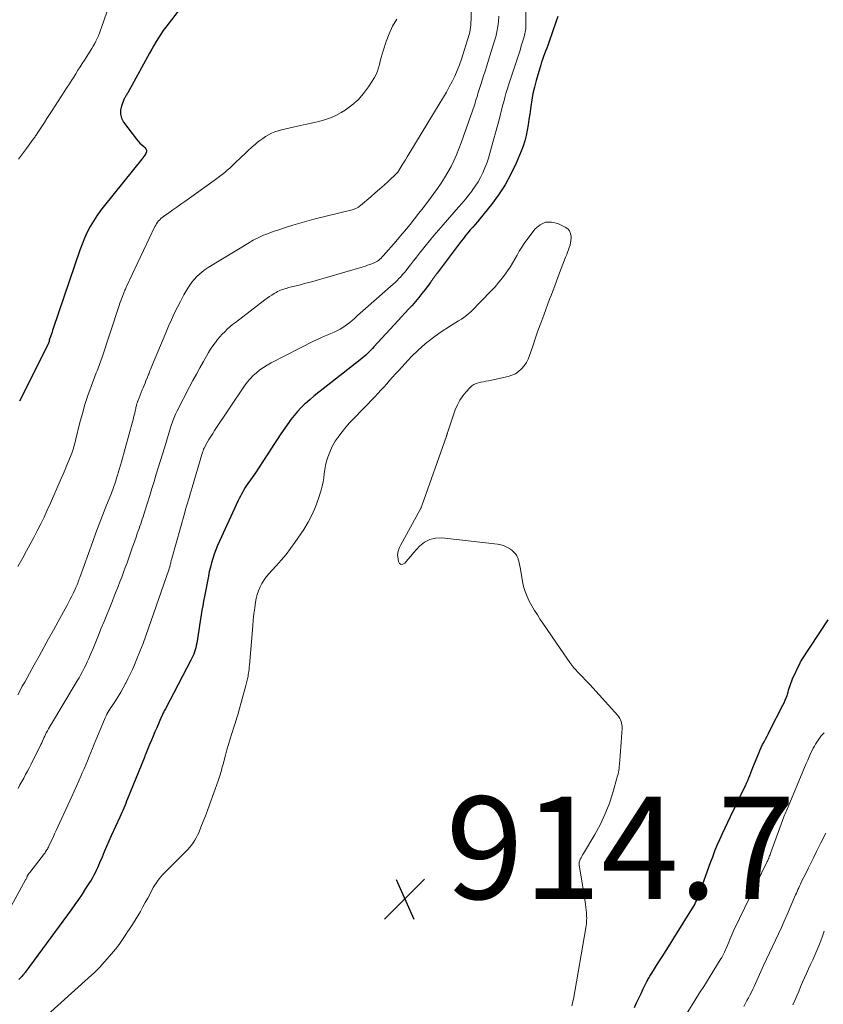
# Model space of a CAD drawing. Units: feet. Extents: x 1925000 to 1930023, y 555000 to 560000.
# Drawn here: x 1926273 to 1926430, y 557682 to 557875 of the extents above; entities that cross this region are included whole.
import ezdxf

# ---------------------------------------------------------------- set-up
doc = ezdxf.new("R2010")
doc.units = ezdxf.units.FT
doc.header["$LTSCALE"] = 100
doc.header["$MEASUREMENT"] = 0
for name, color, linetype, lineweight in [('CONTOUR INDEX', 32, 'Continuous', 25), ('CONTOUR INTERMEDIATE', 40, 'Continuous', 15), ('SPOT ELEVATION', 7, 'Continuous', 15)]:
    doc.layers.add(name, color=color, linetype=linetype, lineweight=lineweight)
doc.styles.add('slant', font='romans.shx', dxfattribs={"oblique": 14.999978})

# ---------------------------------------------------------------- blocks, each defined once
blk = doc.blocks.new('SPOT')
at = {"layer": 'SPOT ELEVATION', "lineweight": 25}
for p, q in [((-3.95, -3.95), (3.86, 3.85)), ((-1.67, 3.81), (1.74, -3.97))]:
    blk.add_line(p, q, dxfattribs=at)

msp = doc.modelspace()

# ---------------------------------------------------------------- linework, layer by layer
at = {"layer": 'CONTOUR INDEX', "flags": 128}
for points, elevation in [([(1926306.41, 557879.18), (1926301.83, 557873.17), (1926301.32, 557872.48), (1926300.83, 557871.78), (1926300.36, 557871.06), (1926299.91, 557870.33), (1926299.48, 557869.58), (1926299.05, 557868.84), (1926298.63, 557868.09), (1926298.21, 557867.34), (1926294.39, 557860.35), (1926294.3, 557860.2), (1926294.21, 557860.05), (1926294.12, 557859.9), (1926294.03, 557859.75), (1926293.94, 557859.6), (1926293.86, 557859.45), (1926293.78, 557859.29), (1926293.71, 557859.13), (1926293.15, 557857.77), (1926292.97, 557856.95), (1926292.94, 557856.14), (1926293.17, 557855.38), (1926293.56, 557854.63), (1926296.06, 557851.31), (1926296.39, 557850.9), (1926296.73, 557850.52), (1926297.11, 557850.16), (1926297.51, 557849.82), (1926297.7, 557849.67), (1926297.91, 557849.4), (1926298.03, 557849.12), (1926298.01, 557848.81), (1926297.91, 557848.49), (1926297.59, 557847.99), (1926297.54, 557847.9), (1926297.48, 557847.82), (1926297.42, 557847.74), (1926297.36, 557847.66), (1926297.3, 557847.59), (1926297.23, 557847.51), (1926297.17, 557847.43), (1926297.11, 557847.35), (1926289.82, 557838.35), (1926289.06, 557837.36), (1926288.34, 557836.34), (1926287.67, 557835.29), (1926287.04, 557834.2), (1926286.47, 557833.09), (1926285.94, 557831.96), (1926285.47, 557830.8), (1926285.04, 557829.63), (1926279.86, 557814.33), (1926279.73, 557813.97), (1926279.61, 557813.6), (1926279.48, 557813.24), (1926279.34, 557812.88), (1926279.08, 557812.2), (1926279.08, 557812.18), (1926279.07, 557812.16), (1926279.07, 557812.15), (1926279.06, 557812.13), (1926279.06, 557812.04), (1926279.05, 557812.03), (1926279.05, 557812.01), (1926279.05, 557812), (1926279.06, 557811.98), (1926279.07, 557811.89), (1926279.06, 557811.8), (1926278.98, 557811.6), (1926278.93, 557811.5), (1926278.89, 557811.4), (1926278.84, 557811.3), (1926278.79, 557811.2), (1926274.36, 557802.26), (1926274, 557801.54), (1926273.63, 557800.83), (1926273.24, 557800.12)], 940), ([(1926378.28, 557875.22), (1926377.98, 557874.33), (1926376.53, 557870.14), (1926376.34, 557869.59), (1926376.14, 557869.04), (1926375.93, 557868.5), (1926375.72, 557867.96), (1926375.51, 557867.42), (1926375.31, 557866.87), (1926375.13, 557866.32), (1926374.96, 557865.77), (1926374.08, 557862.71), (1926373.75, 557861.46), (1926373.46, 557860.21), (1926373.22, 557858.95), (1926373.03, 557857.67), (1926372.97, 557857.23), (1926372.83, 557856.17), (1926372.68, 557855.12), (1926372.52, 557854.07), (1926372.35, 557853.01), (1926372.13, 557851.97), (1926371.87, 557850.94), (1926371.54, 557849.94), (1926371.16, 557848.95), (1926370.15, 557846.57), (1926369.14, 557844.44), (1926368.02, 557842.39), (1926366.73, 557840.43), (1926365.34, 557838.54), (1926363.06, 557835.72), (1926362.61, 557835.17), (1926362.16, 557834.62), (1926361.7, 557834.08), (1926361.23, 557833.55), (1926360.77, 557833.01), (1926360.31, 557832.46), (1926359.87, 557831.91), (1926359.43, 557831.35), (1926354.74, 557825.14), (1926354.58, 557824.91), (1926354.41, 557824.69), (1926354.25, 557824.46), (1926354.09, 557824.23), (1926353.92, 557823.99), (1926353.76, 557823.76), (1926353.6, 557823.54), (1926353.43, 557823.31), (1926352.41, 557821.93), (1926351.8, 557821.14), (1926351.17, 557820.35), (1926350.53, 557819.59), (1926349.86, 557818.83), (1926349.19, 557818.09), (1926348.51, 557817.35), (1926347.83, 557816.61), (1926347.15, 557815.87), (1926342.43, 557810.74), (1926342.12, 557810.4), (1926341.8, 557810.07), (1926341.47, 557809.74), (1926341.15, 557809.42), (1926340.81, 557809.11), (1926340.47, 557808.8), (1926340.12, 557808.5), (1926339.76, 557808.21), (1926332.53, 557802.55), (1926331.65, 557801.85), (1926330.78, 557801.14), (1926329.92, 557800.41), (1926329.08, 557799.67), (1926328.9, 557799.52), (1926328.18, 557798.83), (1926327.48, 557798.11), (1926326.83, 557797.34), (1926326.22, 557796.54), (1926325.82, 557795.97), (1926325.04, 557794.86), (1926324.27, 557793.74), (1926323.52, 557792.61), (1926322.79, 557791.47), (1926322.57, 557791.14), (1926321.73, 557789.83), (1926320.88, 557788.53), (1926320.02, 557787.24), (1926319.15, 557785.96), (1926317.82, 557784.03), (1926317.55, 557783.63), (1926317.3, 557783.23), (1926317.05, 557782.82), (1926316.81, 557782.4), (1926316.58, 557781.98), (1926316.36, 557781.55), (1926316.14, 557781.12), (1926315.94, 557780.69), (1926312.28, 557772.76), (1926311.92, 557771.94), (1926311.58, 557771.11), (1926311.27, 557770.27), (1926310.99, 557769.42), (1926310.73, 557768.56), (1926310.5, 557767.7), (1926310.29, 557766.83), (1926310.11, 557765.95), (1926309.34, 557761.96), (1926309.17, 557761.06), (1926309.01, 557760.17), (1926308.86, 557759.28), (1926308.72, 557758.38), (1926308.52, 557757.15), (1926308.39, 557756.29), (1926308.25, 557755.42), (1926308.12, 557754.56), (1926307.98, 557753.69), (1926307.84, 557752.83), (1926307.76, 557752.4), (1926307.66, 557751.97), (1926307.54, 557751.55), (1926307.41, 557751.14), (1926307.26, 557750.73), (1926307.09, 557750.32), (1926306.91, 557749.92), (1926306.71, 557749.53), (1926301.73, 557740.04), (1926301.63, 557739.84), (1926301.52, 557739.64), (1926301.42, 557739.43), (1926301.32, 557739.23), (1926301.16, 557738.91), (1926301.14, 557738.87), (1926301.12, 557738.82), (1926301.1, 557738.78), (1926301.08, 557738.73), (1926301.06, 557738.68), (1926301.04, 557738.64), (1926301.02, 557738.59), (1926301, 557738.54), (1926300.04, 557736.34), (1926299.69, 557735.52), (1926299.34, 557734.71), (1926298.99, 557733.89), (1926298.64, 557733.06), (1926297.97, 557731.46), (1926297.96, 557731.44), (1926297.95, 557731.42), (1926297.95, 557731.4), (1926297.94, 557731.38), (1926297.91, 557731.3), (1926297.9, 557731.29), (1926297.89, 557731.27), (1926297.89, 557731.25), (1926297.88, 557731.23), (1926297.79, 557730.99), (1926297.74, 557730.85), (1926297.69, 557730.71), (1926297.63, 557730.57), (1926297.58, 557730.43), (1926294.35, 557722.46), (1926294.17, 557722.01), (1926293.98, 557721.56), (1926293.8, 557721.11), (1926293.61, 557720.66), (1926293.41, 557720.21), (1926293.22, 557719.77), (1926293.02, 557719.32), (1926292.82, 557718.88), (1926291.17, 557715.24), (1926290.71, 557714.2), (1926290.25, 557713.15), (1926289.8, 557712.11), (1926289.36, 557711.06), (1926288.89, 557709.94), (1926288.68, 557709.45), (1926288.46, 557708.96), (1926288.23, 557708.48), (1926288, 557708), (1926287.75, 557707.53), (1926287.5, 557707.06), (1926287.23, 557706.6), (1926286.94, 557706.14), (1926286.16, 557704.93), (1926285.47, 557703.87), (1926284.76, 557702.83), (1926284.04, 557701.8), (1926283.31, 557700.77), (1926274.5, 557688.72), (1926274.35, 557688.52), (1926274.19, 557688.32), (1926274.03, 557688.12), (1926273.87, 557687.93), (1926273.69, 557687.74), (1926273.52, 557687.56), (1926273.33, 557687.38), (1926273.15, 557687.21)], 920), ([(1926393.29, 557681.68), (1926393.69, 557682.61), (1926394.1, 557683.54), (1926394.54, 557684.46), (1926394.99, 557685.37), (1926395.69, 557686.77), (1926395.79, 557686.98), (1926395.9, 557687.19), (1926396.02, 557687.39), (1926396.13, 557687.6), (1926396.25, 557687.8), (1926396.37, 557688), (1926396.49, 557688.2), (1926396.62, 557688.4), (1926397.9, 557690.42), (1926398.67, 557691.63), (1926399.43, 557692.84), (1926400.2, 557694.05), (1926400.95, 557695.26), (1926404.61, 557701.13), (1926404.82, 557701.48), (1926405.01, 557701.83), (1926405.2, 557702.19), (1926405.37, 557702.55), (1926405.53, 557702.91), (1926405.69, 557703.28), (1926405.84, 557703.66), (1926405.98, 557704.04), (1926408.1, 557710), (1926408.53, 557711.14), (1926408.97, 557712.29), (1926409.43, 557713.42), (1926409.92, 557714.54), (1926410.42, 557715.66), (1926410.93, 557716.78), (1926411.45, 557717.88), (1926411.98, 557718.99), (1926414.69, 557724.53), (1926414.92, 557725.03), (1926415.14, 557725.52), (1926415.36, 557726.03), (1926415.56, 557726.53), (1926415.76, 557727.04), (1926415.96, 557727.55), (1926416.16, 557728.06), (1926416.36, 557728.57), (1926417.5, 557731.36), (1926417.74, 557731.93), (1926418, 557732.49), (1926418.27, 557733.04), (1926418.55, 557733.59), (1926418.84, 557734.13), (1926419.13, 557734.68), (1926419.42, 557735.23), (1926419.7, 557735.78), (1926422.23, 557740.75), (1926422.46, 557741.22), (1926422.67, 557741.7), (1926422.85, 557742.18), (1926423.03, 557742.67), (1926423.11, 557742.92), (1926423.23, 557743.29), (1926423.34, 557743.66), (1926423.46, 557744.04), (1926423.57, 557744.41), (1926423.68, 557744.78), (1926423.81, 557745.15), (1926423.95, 557745.51), (1926424.11, 557745.87), (1926425.57, 557749.02), (1926425.6, 557749.06), (1926425.62, 557749.11), (1926425.65, 557749.16), (1926425.68, 557749.21), (1926425.7, 557749.26), (1926425.73, 557749.3), (1926425.76, 557749.35), (1926425.79, 557749.39), (1926431.03, 557757.42)], 920)]:
    msp.add_lwpolyline(points, dxfattribs=dict(at, elevation=elevation))
at = {"layer": 'CONTOUR INTERMEDIATE', "flags": 128}
for points, elevation in [([(1926372.21, 557887.53), (1926372.08, 557873.76), (1926372.08, 557873.45), (1926372.06, 557873.13), (1926372.04, 557872.82), (1926372.01, 557872.51), (1926371.96, 557872.2), (1926371.9, 557871.89), (1926371.83, 557871.59), (1926371.75, 557871.29), (1926371.56, 557870.69), (1926371.37, 557870.09), (1926371.18, 557869.49), (1926370.99, 557868.89), (1926370.8, 557868.3), (1926368.67, 557861.81), (1926368.42, 557861.01), (1926368.18, 557860.21), (1926367.95, 557859.4), (1926367.75, 557858.59), (1926367.54, 557857.77), (1926367.33, 557856.96), (1926367.12, 557856.15), (1926366.9, 557855.33), (1926365.07, 557848.56), (1926364.78, 557847.59), (1926364.46, 557846.62), (1926364.09, 557845.67), (1926363.69, 557844.73), (1926363.24, 557843.82), (1926362.75, 557842.93), (1926362.2, 557842.08), (1926361.61, 557841.25), (1926361.59, 557841.22), (1926360.94, 557840.4), (1926360.29, 557839.59), (1926359.62, 557838.8), (1926358.94, 557838.01), (1926355.91, 557834.55), (1926355.02, 557833.52), (1926354.14, 557832.49), (1926353.27, 557831.44), (1926352.41, 557830.38), (1926351.9, 557829.75), (1926351.31, 557829.01), (1926350.71, 557828.25), (1926350.13, 557827.5), (1926349.54, 557826.74), (1926349.02, 557826.06), (1926348.7, 557825.65), (1926348.36, 557825.23), (1926348.01, 557824.83), (1926347.66, 557824.43), (1926347.3, 557824.05), (1926346.93, 557823.67), (1926346.54, 557823.3), (1926346.15, 557822.94), (1926340.76, 557818.2), (1926340.25, 557817.76), (1926339.75, 557817.31), (1926339.24, 557816.86), (1926338.74, 557816.4), (1926338.6, 557816.27), (1926338.17, 557815.89), (1926337.72, 557815.51), (1926337.27, 557815.16), (1926336.81, 557814.82), (1926336.33, 557814.5), (1926335.84, 557814.2), (1926335.33, 557813.93), (1926334.81, 557813.69), (1926334.64, 557813.62), (1926334.02, 557813.35), (1926333.41, 557813.08), (1926332.8, 557812.81), (1926332.19, 557812.53), (1926331.57, 557812.24), (1926330.65, 557811.81), (1926329.74, 557811.37), (1926328.84, 557810.92), (1926327.93, 557810.46), (1926322.36, 557807.58), (1926321.6, 557807.15), (1926320.87, 557806.7), (1926320.17, 557806.21), (1926319.48, 557805.68), (1926318.84, 557805.1), (1926318.24, 557804.49), (1926317.69, 557803.83), (1926317.18, 557803.14), (1926311.34, 557794.42), (1926310.96, 557793.83), (1926310.59, 557793.24), (1926310.23, 557792.64), (1926309.89, 557792.03), (1926309.29, 557790.93), (1926309.25, 557790.87), (1926309.22, 557790.8), (1926309.19, 557790.74), (1926309.17, 557790.68), (1926309.07, 557790.44), (1926309.01, 557790.26), (1926308.94, 557790.07), (1926308.88, 557789.88), (1926308.82, 557789.7), (1926306.95, 557783.25), (1926306.77, 557782.64), (1926306.59, 557782.03), (1926306.4, 557781.42), (1926306.22, 557780.82), (1926306.03, 557780.21), (1926305.85, 557779.6), (1926305.67, 557778.99), (1926305.5, 557778.38), (1926302.97, 557769.4), (1926302.93, 557769.23), (1926302.88, 557769.06), (1926302.84, 557768.89), (1926302.8, 557768.72), (1926302.76, 557768.55), (1926302.73, 557768.38), (1926302.69, 557768.21), (1926302.65, 557768.04), (1926302.63, 557767.99), (1926302.58, 557767.79), (1926302.53, 557767.6), (1926302.47, 557767.4), (1926302.41, 557767.21), (1926298.46, 557755.8), (1926297.92, 557754.28), (1926297.36, 557752.77), (1926296.77, 557751.26), (1926296.16, 557749.77), (1926295.68, 557748.63), (1926295.28, 557747.72), (1926294.87, 557746.81), (1926294.43, 557745.92), (1926293.98, 557745.03), (1926293.96, 557745), (1926293.49, 557744.14), (1926293.01, 557743.29), (1926292.5, 557742.45), (1926291.97, 557741.62), (1926291.32, 557740.62), (1926291.11, 557740.3), (1926290.9, 557739.98), (1926290.7, 557739.65), (1926290.51, 557739.32), (1926290.32, 557738.99), (1926290.15, 557738.65), (1926289.98, 557738.3), (1926289.83, 557737.95), (1926288.16, 557733.92), (1926287.83, 557733.12), (1926287.51, 557732.32), (1926287.18, 557731.52), (1926286.86, 557730.71), (1926286.53, 557729.91), (1926286.2, 557729.11), (1926285.86, 557728.31), (1926285.51, 557727.52), (1926285.3, 557727.03), (1926284.85, 557726), (1926284.39, 557724.96), (1926283.92, 557723.93), (1926283.46, 557722.9), (1926280.76, 557716.99), (1926280.44, 557716.3), (1926280.12, 557715.61), (1926279.8, 557714.91), (1926279.47, 557714.22), (1926279, 557713.23), (1926278.91, 557713.04), (1926278.81, 557712.85), (1926278.71, 557712.66), (1926278.6, 557712.47), (1926278.48, 557712.29), (1926278.36, 557712.11), (1926278.24, 557711.93), (1926278.11, 557711.76), (1926275.25, 557708.07), (1926275.19, 557708), (1926275.14, 557707.94), (1926275.09, 557707.87), (1926275.04, 557707.8), (1926275, 557707.73), (1926274.95, 557707.66), (1926274.91, 557707.59), (1926274.87, 557707.52), (1926274.86, 557707.5), (1926274.82, 557707.42), (1926274.78, 557707.33), (1926274.74, 557707.25), (1926274.69, 557707.17), (1926274.66, 557707.09), (1926274.6, 557706.97), (1926274.54, 557706.85), (1926274.47, 557706.74), (1926274.41, 557706.62), (1926268.29, 557695.54)], 924), ([(1926361.52, 557878.63), (1926361.31, 557873.54), (1926361.27, 557873.08), (1926361.21, 557872.62), (1926361.11, 557872.16), (1926360.99, 557871.72), (1926359.49, 557866.89), (1926359.11, 557865.78), (1926358.69, 557864.68), (1926358.21, 557863.61), (1926357.69, 557862.55), (1926357.13, 557861.52), (1926356.56, 557860.49), (1926355.97, 557859.47), (1926355.36, 557858.45), (1926349.26, 557848.38), (1926348.92, 557847.81), (1926348.57, 557847.24), (1926348.22, 557846.68), (1926347.88, 557846.11), (1926347.28, 557845.14), (1926347.23, 557845.06), (1926347.17, 557844.98), (1926347.12, 557844.91), (1926347.06, 557844.83), (1926347, 557844.76), (1926346.94, 557844.69), (1926346.87, 557844.62), (1926346.8, 557844.55), (1926345.25, 557843.1), (1926344.4, 557842.32), (1926343.54, 557841.54), (1926342.67, 557840.78), (1926341.79, 557840.02), (1926339.8, 557838.33), (1926339.59, 557838.17), (1926339.38, 557838.02), (1926339.15, 557837.89), (1926338.92, 557837.77), (1926338.67, 557837.67), (1926338.43, 557837.58), (1926338.18, 557837.5), (1926337.93, 557837.43), (1926330.72, 557835.63), (1926329.33, 557835.26), (1926327.94, 557834.88), (1926326.57, 557834.47), (1926325.19, 557834.03), (1926323.47, 557833.46), (1926322.96, 557833.29), (1926322.46, 557833.12), (1926321.96, 557832.94), (1926321.46, 557832.75), (1926321.3, 557832.69), (1926320.89, 557832.52), (1926320.48, 557832.35), (1926320.07, 557832.17), (1926319.67, 557831.98), (1926319.27, 557831.78), (1926318.88, 557831.58), (1926318.5, 557831.36), (1926318.11, 557831.13), (1926310.1, 557826.21), (1926309.5, 557825.82), (1926308.93, 557825.39), (1926308.38, 557824.93), (1926307.86, 557824.44), (1926307.37, 557823.91), (1926306.91, 557823.36), (1926306.49, 557822.78), (1926306.09, 557822.19), (1926306.08, 557822.17), (1926305.7, 557821.54), (1926305.33, 557820.91), (1926304.98, 557820.26), (1926304.65, 557819.61), (1926304.07, 557818.47), (1926303.47, 557817.24), (1926302.89, 557816), (1926302.34, 557814.75), (1926301.8, 557813.49), (1926299.23, 557807.25), (1926299.11, 557806.94), (1926298.98, 557806.63), (1926298.85, 557806.32), (1926298.72, 557806.01), (1926298.55, 557805.59), (1926298.51, 557805.49), (1926298.47, 557805.39), (1926298.42, 557805.29), (1926298.38, 557805.19), (1926298.34, 557805.1), (1926298.3, 557805), (1926298.26, 557804.9), (1926298.22, 557804.8), (1926297.94, 557804.1), (1926297.77, 557803.65), (1926297.59, 557803.2), (1926297.41, 557802.75), (1926297.22, 557802.3), (1926296.39, 557800.27), (1926296.35, 557800.15), (1926296.3, 557800.03), (1926296.26, 557799.91), (1926296.22, 557799.79), (1926296.18, 557799.67), (1926296.14, 557799.55), (1926296.11, 557799.42), (1926296.08, 557799.3), (1926296.04, 557799.1), (1926295.99, 557798.88), (1926295.94, 557798.66), (1926295.89, 557798.43), (1926295.84, 557798.21), (1926295.74, 557797.79), (1926295.64, 557797.36), (1926295.53, 557796.93), (1926295.42, 557796.5), (1926295.3, 557796.07), (1926293.13, 557788.29), (1926292.94, 557787.63), (1926292.76, 557786.98), (1926292.57, 557786.32), (1926292.37, 557785.67), (1926292.21, 557785.1), (1926292.09, 557784.73), (1926291.98, 557784.36), (1926291.85, 557783.99), (1926291.73, 557783.62), (1926291.59, 557783.26), (1926291.46, 557782.89), (1926291.32, 557782.53), (1926291.18, 557782.17), (1926290.13, 557779.5), (1926289.46, 557777.81), (1926288.81, 557776.11), (1926288.18, 557774.4), (1926287.55, 557772.69), (1926285.03, 557765.71), (1926284.93, 557765.42), (1926284.82, 557765.14), (1926284.72, 557764.85), (1926284.61, 557764.56), (1926284.5, 557764.28), (1926284.38, 557763.99), (1926284.26, 557763.71), (1926284.13, 557763.43), (1926283.79, 557762.7), (1926283.48, 557762.06), (1926283.16, 557761.43), (1926282.83, 557760.8), (1926282.49, 557760.17), (1926280.79, 557757.06), (1926279.87, 557755.37), (1926278.94, 557753.68), (1926278.01, 557751.99), (1926277.08, 557750.31), (1926276.14, 557748.61), (1926275.68, 557747.77), (1926275.21, 557746.94), (1926274.75, 557746.11), (1926274.28, 557745.27), (1926273.81, 557744.44), (1926273.36, 557743.6), (1926272.92, 557742.76)], 932), ([(1926291.26, 557878.93), (1926289.25, 557873.07), (1926289.06, 557872.54), (1926288.86, 557872), (1926288.65, 557871.48), (1926288.42, 557870.96), (1926288.18, 557870.44), (1926287.93, 557869.94), (1926287.65, 557869.45), (1926287.35, 557868.96), (1926285.93, 557866.73), (1926285.51, 557866.06), (1926285.09, 557865.4), (1926284.67, 557864.73), (1926284.26, 557864.07), (1926283.84, 557863.4), (1926283.42, 557862.74), (1926282.99, 557862.08), (1926282.57, 557861.42), (1926279.62, 557856.86), (1926279.12, 557856.09), (1926278.62, 557855.32), (1926278.12, 557854.55), (1926277.62, 557853.78), (1926276.82, 557852.58), (1926276.72, 557852.41), (1926276.61, 557852.25), (1926276.5, 557852.09), (1926276.4, 557851.92), (1926276.29, 557851.76), (1926276.18, 557851.59), (1926276.06, 557851.43), (1926275.95, 557851.28), (1926274.62, 557849.48), (1926273.84, 557848.42), (1926273.06, 557847.36)], 944), ([(1926346.92, 557874.7), (1926346.07, 557873.32), (1926345.38, 557871.86), (1926344.79, 557870.35), (1926344.2, 557868.56), (1926344, 557867.89), (1926343.81, 557867.22), (1926343.65, 557866.54), (1926343.51, 557865.86), (1926343.34, 557865.19), (1926343.12, 557864.54), (1926342.84, 557863.92), (1926342.5, 557863.32), (1926341.36, 557861.49), (1926340.4, 557860.18), (1926339.34, 557858.97), (1926338.12, 557857.92), (1926336.8, 557856.97), (1926336.04, 557856.5), (1926334.99, 557855.93), (1926333.92, 557855.44), (1926332.79, 557855.05), (1926331.64, 557854.75), (1926330.47, 557854.5), (1926329.29, 557854.24), (1926328.12, 557853.98), (1926326.95, 557853.7), (1926324.36, 557853.09), (1926323.71, 557852.91), (1926323.08, 557852.7), (1926322.46, 557852.43), (1926321.86, 557852.14), (1926321.28, 557851.8), (1926320.72, 557851.44), (1926320.18, 557851.04), (1926319.66, 557850.62), (1926319.29, 557850.3), (1926318.59, 557849.69), (1926317.91, 557849.08), (1926317.23, 557848.45), (1926316.57, 557847.82), (1926315.22, 557846.53), (1926314.75, 557846.08), (1926314.28, 557845.65), (1926313.79, 557845.22), (1926313.31, 557844.79), (1926312.81, 557844.38), (1926312.31, 557843.98), (1926311.79, 557843.59), (1926311.27, 557843.21), (1926305.53, 557839.12), (1926304.75, 557838.56), (1926303.97, 557838.01), (1926303.18, 557837.46), (1926302.4, 557836.92), (1926301.37, 557836.2), (1926301.11, 557836.01), (1926300.85, 557835.79), (1926300.62, 557835.56), (1926300.4, 557835.31), (1926300.2, 557835.05), (1926300.01, 557834.78), (1926299.84, 557834.49), (1926299.69, 557834.2), (1926294.17, 557822.54), (1926294.09, 557822.36), (1926294, 557822.17), (1926293.92, 557821.99), (1926293.83, 557821.81), (1926293.75, 557821.62), (1926293.67, 557821.44), (1926293.6, 557821.25), (1926293.53, 557821.06), (1926293.34, 557820.57), (1926293.17, 557820.13), (1926293.01, 557819.69), (1926292.86, 557819.25), (1926292.71, 557818.81), (1926289.33, 557808.53), (1926289.2, 557808.17), (1926289.08, 557807.81), (1926288.94, 557807.45), (1926288.8, 557807.1), (1926288.66, 557806.74), (1926288.52, 557806.39), (1926288.39, 557806.03), (1926288.25, 557805.67), (1926287.22, 557802.96), (1926286.61, 557801.24), (1926286.03, 557799.5), (1926285.52, 557797.74), (1926285.06, 557795.97), (1926284.2, 557792.44), (1926284.11, 557792.09), (1926284.02, 557791.73), (1926283.92, 557791.38), (1926283.82, 557791.03), (1926283.71, 557790.68), (1926283.6, 557790.34), (1926283.47, 557789.99), (1926283.34, 557789.66), (1926282.88, 557788.55), (1926282.51, 557787.65), (1926282.14, 557786.76), (1926281.76, 557785.88), (1926281.37, 557784.99), (1926279.28, 557780.2), (1926278.67, 557778.84), (1926278.04, 557777.48), (1926277.39, 557776.14), (1926276.72, 557774.81), (1926276.04, 557773.48), (1926275.34, 557772.17), (1926274.63, 557770.86), (1926273.91, 557769.55), (1926272.96, 557767.86)], 936), ([(1926366.78, 557875.3), (1926366.71, 557874.28), (1926366.58, 557873.27), (1926366.41, 557872.27), (1926366.18, 557871.28), (1926365.9, 557870.3), (1926364.79, 557866.7), (1926364.45, 557865.61), (1926364.11, 557864.53), (1926363.76, 557863.45), (1926363.41, 557862.37), (1926362.94, 557860.95), (1926362.82, 557860.57), (1926362.71, 557860.2), (1926362.6, 557859.82), (1926362.49, 557859.45), (1926362.38, 557859.07), (1926362.27, 557858.7), (1926362.15, 557858.33), (1926362.03, 557857.95), (1926359.46, 557850.55), (1926359.02, 557849.37), (1926358.54, 557848.21), (1926358.02, 557847.07), (1926357.46, 557845.94), (1926356.86, 557844.84), (1926356.22, 557843.76), (1926355.53, 557842.7), (1926354.81, 557841.67), (1926352.85, 557838.99), (1926352.03, 557837.89), (1926351.2, 557836.8), (1926350.34, 557835.72), (1926349.48, 557834.65), (1926348.05, 557832.92), (1926347.89, 557832.73), (1926347.73, 557832.54), (1926347.56, 557832.34), (1926347.4, 557832.15), (1926347.24, 557831.96), (1926347.07, 557831.77), (1926346.91, 557831.57), (1926346.74, 557831.38), (1926344.25, 557828.51), (1926344.04, 557828.29), (1926343.83, 557828.07), (1926343.6, 557827.86), (1926343.36, 557827.66), (1926343.12, 557827.48), (1926342.86, 557827.32), (1926342.59, 557827.18), (1926342.31, 557827.06), (1926342.04, 557826.96), (1926341.61, 557826.8), (1926341.18, 557826.65), (1926340.75, 557826.51), (1926340.32, 557826.38), (1926333.16, 557824.26), (1926331.83, 557823.87), (1926330.5, 557823.5), (1926329.16, 557823.14), (1926327.82, 557822.8), (1926325.77, 557822.29), (1926325.46, 557822.21), (1926325.14, 557822.12), (1926324.83, 557822.02), (1926324.52, 557821.92), (1926324.22, 557821.8), (1926323.92, 557821.67), (1926323.63, 557821.53), (1926323.34, 557821.37), (1926322.95, 557821.14), (1926322.48, 557820.84), (1926322.02, 557820.54), (1926321.56, 557820.22), (1926321.12, 557819.89), (1926315.39, 557815.5), (1926314.84, 557815.06), (1926314.31, 557814.62), (1926313.8, 557814.16), (1926313.3, 557813.68), (1926312.82, 557813.18), (1926312.35, 557812.67), (1926311.91, 557812.14), (1926311.48, 557811.59), (1926311.42, 557811.51), (1926310.98, 557810.9), (1926310.56, 557810.29), (1926310.17, 557809.65), (1926309.79, 557809.01), (1926309.14, 557807.86), (1926308.45, 557806.64), (1926307.78, 557805.4), (1926307.11, 557804.16), (1926306.46, 557802.92), (1926304.04, 557798.26), (1926303.87, 557797.94), (1926303.72, 557797.61), (1926303.57, 557797.28), (1926303.43, 557796.94), (1926303.29, 557796.61), (1926303.17, 557796.27), (1926303.05, 557795.92), (1926302.94, 557795.58), (1926302.61, 557794.52), (1926302.35, 557793.64), (1926302.08, 557792.76), (1926301.81, 557791.88), (1926301.54, 557791), (1926299.95, 557785.84), (1926299.52, 557784.45), (1926299.1, 557783.06), (1926298.67, 557781.68), (1926298.24, 557780.29), (1926297.66, 557778.43), (1926297.52, 557777.97), (1926297.37, 557777.52), (1926297.22, 557777.06), (1926297.07, 557776.6), (1926296.91, 557776.15), (1926296.75, 557775.7), (1926296.59, 557775.24), (1926296.43, 557774.79), (1926296.25, 557774.28), (1926296, 557773.57), (1926295.75, 557772.86), (1926295.5, 557772.15), (1926295.25, 557771.45), (1926294.24, 557768.57), (1926293.9, 557767.63), (1926293.56, 557766.7), (1926293.21, 557765.77), (1926292.86, 557764.84), (1926292.49, 557763.91), (1926292.13, 557762.99), (1926291.76, 557762.06), (1926291.39, 557761.14), (1926289.76, 557757.07), (1926289.22, 557755.76), (1926288.69, 557754.45), (1926288.15, 557753.13), (1926287.61, 557751.82), (1926287.05, 557750.49), (1926286.78, 557749.85), (1926286.49, 557749.21), (1926286.19, 557748.59), (1926285.88, 557747.96), (1926285.55, 557747.34), (1926285.22, 557746.73), (1926284.88, 557746.12), (1926284.52, 557745.52), (1926279.29, 557736.81), (1926279.09, 557736.46), (1926278.89, 557736.12), (1926278.7, 557735.77), (1926278.52, 557735.42), (1926278.48, 557735.35), (1926278.32, 557735.03), (1926278.17, 557734.71), (1926278.02, 557734.38), (1926277.88, 557734.05), (1926277.73, 557733.72), (1926277.59, 557733.4), (1926277.43, 557733.07), (1926277.28, 557732.75), (1926275.88, 557729.92), (1926275.53, 557729.23), (1926275.18, 557728.55), (1926274.82, 557727.87), (1926274.45, 557727.2), (1926274.08, 557726.52), (1926273.71, 557725.85), (1926273.35, 557725.17), (1926272.99, 557724.49)], 928), ([(1926381.02, 557682.04), (1926381.15, 557682.48), (1926381.25, 557682.92), (1926381.35, 557683.37), (1926383.79, 557697.26), (1926383.85, 557697.66), (1926383.9, 557698.06), (1926383.92, 557698.45), (1926383.93, 557698.85), (1926383.94, 557699.12), (1926383.93, 557699.66), (1926383.9, 557700.19), (1926383.85, 557700.72), (1926383.79, 557701.25), (1926383.69, 557701.9), (1926383.56, 557702.75), (1926383.43, 557703.6), (1926383.3, 557704.45), (1926383.16, 557705.3), (1926382.49, 557709.52), (1926382.47, 557709.82), (1926382.49, 557710.12), (1926382.57, 557710.41), (1926382.69, 557710.69), (1926382.84, 557710.96), (1926382.99, 557711.23), (1926383.15, 557711.51), (1926383.31, 557711.77), (1926385.53, 557715.5), (1926386.57, 557717.41), (1926387.51, 557719.37), (1926388.3, 557721.39), (1926388.98, 557723.46), (1926389.97, 557726.94), (1926390.07, 557727.3), (1926390.15, 557727.67), (1926390.21, 557728.03), (1926390.26, 557728.4), (1926390.3, 557728.77), (1926390.33, 557729.15), (1926390.37, 557729.52), (1926390.4, 557729.89), (1926390.48, 557730.9), (1926390.54, 557731.77), (1926390.61, 557732.65), (1926390.66, 557733.53), (1926390.72, 557734.41), (1926390.83, 557736.25), (1926390.84, 557736.59), (1926390.81, 557736.92), (1926390.75, 557737.25), (1926390.67, 557737.57), (1926390.54, 557737.89), (1926390.39, 557738.18), (1926390.21, 557738.46), (1926390, 557738.72), (1926384.52, 557744.78), (1926384.08, 557745.25), (1926383.64, 557745.72), (1926383.2, 557746.19), (1926382.76, 557746.65), (1926382.3, 557747.12), (1926382.08, 557747.35), (1926381.87, 557747.58), (1926381.65, 557747.82), (1926381.45, 557748.06), (1926381.24, 557748.3), (1926381.05, 557748.55), (1926380.86, 557748.8), (1926380.67, 557749.06), (1926378.75, 557751.85), (1926377.91, 557753.07), (1926377.06, 557754.3), (1926376.22, 557755.53), (1926375.39, 557756.76), (1926374.88, 557757.5), (1926374.31, 557758.37), (1926373.76, 557759.25), (1926373.24, 557760.14), (1926372.74, 557761.05), (1926372.3, 557761.98), (1926371.92, 557762.94), (1926371.63, 557763.92), (1926371.41, 557764.93), (1926370.93, 557767.69), (1926370.84, 557768.16), (1926370.73, 557768.61), (1926370.61, 557769.07), (1926370.47, 557769.52), (1926370.29, 557769.93), (1926370.05, 557770.32), (1926369.75, 557770.65), (1926369.41, 557770.95), (1926369.05, 557771.21), (1926368.46, 557771.56), (1926367.86, 557771.85), (1926367.21, 557772.04), (1926366.54, 557772.17), (1926355.67, 557773.42), (1926354.45, 557773.38), (1926353.31, 557773.13), (1926352.28, 557772.57), (1926351.33, 557771.81), (1926350.73, 557771.15), (1926350.16, 557770.51), (1926349.6, 557769.87), (1926349.05, 557769.22), (1926348.51, 557768.56), (1926348.43, 557768.46), (1926348.05, 557768.26), (1926347.71, 557768.23), (1926347.44, 557768.43), (1926347.21, 557768.79), (1926347.08, 557769.74), (1926347.05, 557770.04), (1926347.06, 557770.34), (1926347.11, 557770.64), (1926347.2, 557770.93), (1926347.31, 557771.22), (1926347.43, 557771.51), (1926347.56, 557771.79), (1926347.7, 557772.06), (1926351.45, 557778.97), (1926351.51, 557779.08), (1926351.56, 557779.19), (1926351.61, 557779.29), (1926351.66, 557779.4), (1926351.71, 557779.51), (1926351.76, 557779.62), (1926351.8, 557779.73), (1926351.84, 557779.85), (1926356.58, 557793.29), (1926356.61, 557793.39), (1926356.64, 557793.49), (1926356.68, 557793.59), (1926356.7, 557793.69), (1926356.73, 557793.79), (1926356.76, 557793.9), (1926356.8, 557794), (1926356.83, 557794.1), (1926358.3, 557798.41), (1926358.7, 557799.38), (1926359.17, 557800.3), (1926359.75, 557801.15), (1926360.41, 557801.96), (1926361.18, 557802.79), (1926361.53, 557803.11), (1926361.92, 557803.38), (1926362.35, 557803.58), (1926362.81, 557803.72), (1926363.3, 557803.82), (1926363.78, 557803.92), (1926364.26, 557804.02), (1926364.75, 557804.12), (1926368.61, 557804.95), (1926369.35, 557805.17), (1926370.03, 557805.48), (1926370.66, 557805.91), (1926371.23, 557806.41), (1926371.73, 557807.01), (1926372.17, 557807.64), (1926372.52, 557808.33), (1926372.81, 557809.04), (1926373.36, 557810.69), (1926373.89, 557812.26), (1926374.43, 557813.83), (1926374.99, 557815.38), (1926375.56, 557816.94), (1926376.71, 557820.02), (1926376.98, 557820.73), (1926377.24, 557821.44), (1926377.5, 557822.15), (1926377.77, 557822.86), (1926378.03, 557823.57), (1926378.3, 557824.28), (1926378.57, 557824.99), (1926378.84, 557825.7), (1926379.87, 557828.34), (1926380.04, 557828.78), (1926380.21, 557829.23), (1926380.38, 557829.67), (1926380.55, 557830.11), (1926380.69, 557830.56), (1926380.8, 557831.01), (1926380.86, 557831.48), (1926380.89, 557831.95), (1926380.9, 557832.27), (1926380.81, 557832.84), (1926380.6, 557833.35), (1926380.24, 557833.76), (1926379.77, 557834.1), (1926378.3, 557834.81), (1926377.08, 557835.1), (1926375.92, 557835.07), (1926374.88, 557834.58), (1926373.91, 557833.77), (1926372.29, 557831.65), (1926371.76, 557830.93), (1926371.25, 557830.18), (1926370.79, 557829.41), (1926370.35, 557828.62), (1926369.92, 557827.83), (1926369.47, 557827.05), (1926368.99, 557826.29), (1926368.49, 557825.55), (1926368.21, 557825.15), (1926367.53, 557824.23), (1926366.82, 557823.33), (1926366.07, 557822.47), (1926365.3, 557821.64), (1926361.4, 557817.64), (1926360.95, 557817.22), (1926360.49, 557816.82), (1926359.99, 557816.46), (1926359.48, 557816.12), (1926358.95, 557815.8), (1926358.43, 557815.48), (1926357.91, 557815.15), (1926357.39, 557814.82), (1926355.34, 557813.5), (1926353.84, 557812.45), (1926352.4, 557811.33), (1926351.05, 557810.11), (1926349.76, 557808.81), (1926347.21, 557806.07), (1926346.63, 557805.44), (1926346.05, 557804.8), (1926345.48, 557804.16), (1926344.92, 557803.52), (1926344.35, 557802.87), (1926343.78, 557802.24), (1926343.19, 557801.61), (1926342.6, 557800.99), (1926338.45, 557796.69), (1926337.68, 557795.87), (1926336.94, 557795.03), (1926336.23, 557794.16), (1926335.54, 557793.28), (1926335.42, 557793.12), (1926334.85, 557792.28), (1926334.34, 557791.41), (1926333.92, 557790.49), (1926333.55, 557789.54), (1926333.42, 557789.16), (1926333.19, 557788.37), (1926332.99, 557787.58), (1926332.85, 557786.77), (1926332.74, 557785.96), (1926332.64, 557785.15), (1926332.5, 557784.34), (1926332.32, 557783.54), (1926332.11, 557782.75), (1926331.61, 557781.09), (1926331.05, 557779.5), (1926330.4, 557777.96), (1926329.62, 557776.48), (1926328.73, 557775.05), (1926326.99, 557772.5), (1926326.15, 557771.33), (1926325.27, 557770.19), (1926324.34, 557769.09), (1926323.38, 557768.01), (1926322.5, 557767.08), (1926321.96, 557766.48), (1926321.46, 557765.86), (1926321, 557765.21), (1926320.56, 557764.54), (1926320.19, 557763.83), (1926319.87, 557763.11), (1926319.64, 557762.35), (1926319.46, 557761.58), (1926319.34, 557760.87), (1926319.17, 557759.73), (1926319.01, 557758.58), (1926318.88, 557757.42), (1926318.77, 557756.27), (1926318.13, 557748.56), (1926318.09, 557748.16), (1926318.05, 557747.76), (1926318, 557747.36), (1926317.94, 557746.97), (1926317.9, 557746.71), (1926317.86, 557746.44), (1926317.81, 557746.17), (1926317.75, 557745.91), (1926317.69, 557745.64), (1926317.62, 557745.37), (1926317.55, 557745.11), (1926317.48, 557744.84), (1926317.41, 557744.58), (1926315.99, 557739.38), (1926315.9, 557739.04), (1926315.8, 557738.7), (1926315.7, 557738.36), (1926315.6, 557738.03), (1926315.49, 557737.69), (1926315.38, 557737.35), (1926315.28, 557737.02), (1926315.17, 557736.68), (1926314.7, 557735.23), (1926314.37, 557734.17), (1926314.04, 557733.1), (1926313.74, 557732.03), (1926313.44, 557730.96), (1926312.99, 557729.25), (1926312.88, 557728.84), (1926312.77, 557728.42), (1926312.66, 557728.01), (1926312.55, 557727.6), (1926312.43, 557727.18), (1926312.31, 557726.77), (1926312.17, 557726.37), (1926312.03, 557725.96), (1926310.33, 557721.27), (1926309.93, 557720.19), (1926309.53, 557719.11), (1926309.1, 557718.03), (1926308.67, 557716.95), (1926308.23, 557715.85), (1926308, 557715.34), (1926307.74, 557714.84), (1926307.46, 557714.36), (1926307.15, 557713.89), (1926306.82, 557713.44), (1926306.47, 557713.01), (1926306.1, 557712.59), (1926305.71, 557712.18), (1926301.49, 557707.95), (1926301.14, 557707.59), (1926300.81, 557707.21), (1926300.49, 557706.81), (1926300.19, 557706.4), (1926299.9, 557705.98), (1926299.63, 557705.56), (1926299.37, 557705.12), (1926299.13, 557704.68), (1926298.28, 557703.09), (1926297.81, 557702.22), (1926297.33, 557701.35), (1926296.84, 557700.49), (1926296.33, 557699.64), (1926295.82, 557698.79), (1926295.3, 557697.94), (1926294.77, 557697.11), (1926294.23, 557696.27), (1926294.03, 557695.96), (1926293.36, 557694.99), (1926292.68, 557694.04), (1926291.96, 557693.11), (1926291.22, 557692.2), (1926290.83, 557691.74), (1926289.86, 557690.63), (1926288.85, 557689.55), (1926287.81, 557688.51), (1926286.73, 557687.5), (1926278.7, 557680.27)], 916), ([(1926400.92, 557676.45), (1926405.05, 557683.07), (1926405.97, 557684.55), (1926406.9, 557686.04), (1926407.82, 557687.52), (1926408.75, 557689.01), (1926410.01, 557691.02), (1926410.29, 557691.5), (1926410.57, 557691.99), (1926410.82, 557692.49), (1926411.05, 557693), (1926411.1, 557693.12), (1926411.3, 557693.58), (1926411.49, 557694.04), (1926411.67, 557694.5), (1926411.85, 557694.96), (1926412.04, 557695.42), (1926412.23, 557695.88), (1926412.43, 557696.34), (1926412.64, 557696.79), (1926419.18, 557710.24), (1926419.22, 557710.32), (1926419.26, 557710.4), (1926419.29, 557710.48), (1926419.33, 557710.56), (1926419.37, 557710.64), (1926419.4, 557710.72), (1926419.43, 557710.8), (1926419.47, 557710.88), (1926419.56, 557711.13), (1926419.63, 557711.34), (1926419.71, 557711.55), (1926419.79, 557711.76), (1926419.86, 557711.96), (1926422.44, 557718.94), (1926422.55, 557719.24), (1926422.67, 557719.54), (1926422.79, 557719.83), (1926422.91, 557720.13), (1926426.78, 557729.38), (1926427.06, 557730.02), (1926427.34, 557730.66), (1926427.63, 557731.3), (1926427.94, 557731.92), (1926428.14, 557732.34), (1926428.36, 557732.75), (1926428.59, 557733.16), (1926428.83, 557733.55), (1926429.1, 557733.93), (1926429.37, 557734.31), (1926429.66, 557734.67), (1926429.96, 557735.03), (1926430.26, 557735.38)], 924), ([(1926414.58, 557681.9), (1926415.2, 557683.05), (1926415.5, 557683.6), (1926415.79, 557684.15), (1926416.07, 557684.71), (1926416.35, 557685.28), (1926416.62, 557685.84), (1926416.88, 557686.41), (1926417.15, 557686.98), (1926417.41, 557687.55), (1926418.47, 557689.92), (1926419.04, 557691.16), (1926419.61, 557692.4), (1926420.19, 557693.64), (1926420.77, 557694.87), (1926421.35, 557696.11), (1926421.93, 557697.35), (1926422.49, 557698.6), (1926423.04, 557699.85), (1926424.7, 557703.69), (1926424.85, 557704.04), (1926425.01, 557704.39), (1926425.16, 557704.74), (1926425.31, 557705.09), (1926425.47, 557705.43), (1926425.63, 557705.78), (1926425.79, 557706.13), (1926425.95, 557706.47), (1926426.67, 557707.91), (1926427.19, 557708.97), (1926427.72, 557710.03), (1926428.25, 557711.09), (1926428.78, 557712.15), (1926429.63, 557713.85), (1926430.58, 557715.76)], 928), ([(1926424.17, 557682.21), (1926424.55, 557683.1), (1926424.93, 557683.98), (1926425.31, 557684.86), (1926425.69, 557685.75), (1926426.07, 557686.63), (1926426.46, 557687.51), (1926426.85, 557688.38), (1926427.25, 557689.26), (1926427.64, 557690.11), (1926428.05, 557691.02), (1926428.46, 557691.94), (1926428.85, 557692.86), (1926429.24, 557693.78), (1926429.61, 557694.72), (1926429.96, 557695.65), (1926430.28, 557696.6)], 932)]:
    msp.add_lwpolyline(points, dxfattribs=dict(at, elevation=elevation))

# ---------------------------------------------------------------- block references
at = {"layer": 'SPOT ELEVATION'}
msp.add_blockref('SPOT', (1926348.46, 557702.91, 914.74), dxfattribs=at)

# ---------------------------------------------------------------- texts
at = {"layer": 'SPOT ELEVATION', "style": 'slant', "oblique": 15}
msp.add_text('914.7', height=20, dxfattribs=at).set_placement((1926356.46, 557702.91, 914.74))

doc.saveas('drawing.dxf')
